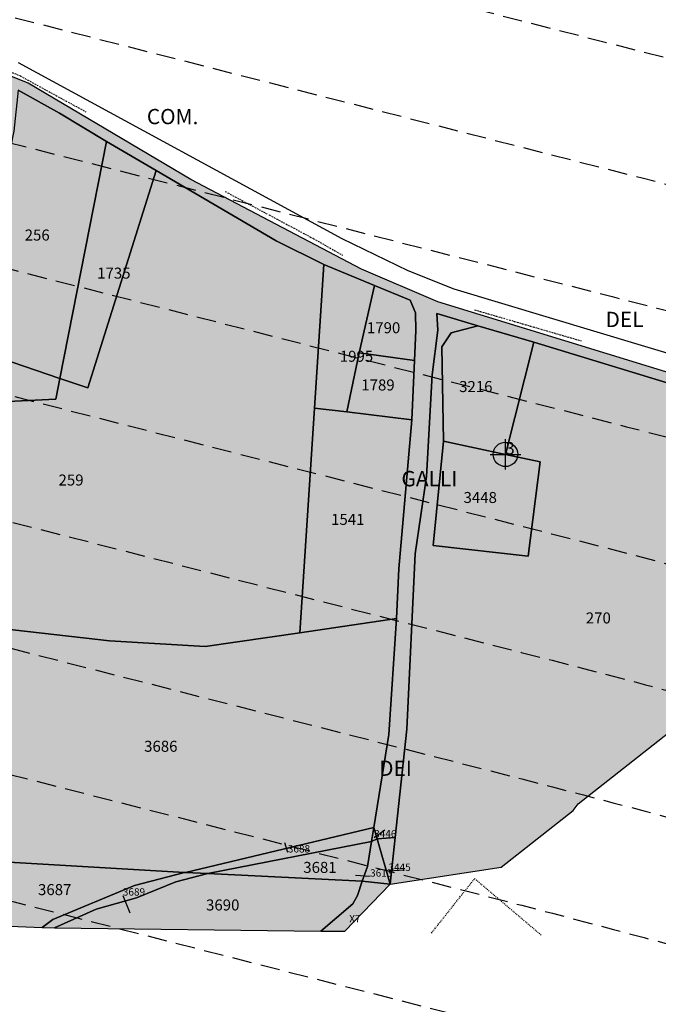
# Model space of a CAD drawing. Extents: x 1538956 to 1571595, y 5042519 to 5072519.
# Drawn here: x 1557617 to 1557826, y 5061788 to 5062110 of the extents above; entities that cross this region are included whole.
import ezdxf

# ---------------------------------------------------------------- set-up
doc = ezdxf.new("R2010")
doc.units = 0
doc.header["$LTSCALE"] = 2
doc.header["$MEASUREMENT"] = 0
doc.header["$PDMODE"] = 2
doc.header["$PDSIZE"] = 5
for name, pattern in [('CONTINUA', [0]), ('FRECCETTA', [1, -1]), ('INTERNA', [0]), ('NASCOSTA2', [4.7625, 3.175, -1.5875]), ('TRATTEGGIATA5', [0.3, 0.15, -0.15]), ('TRATTO-PUNTO', [0.4, 0.15, -0.125, 0, -0.125])]:
    doc.linetypes.add(name, pattern=pattern)
for name, color, linetype in [('base_cat_CONFINE', 92, 'CONTINUA'), ('base_cat_FIDUCIALI', 92, 'CONTINUA'), ('base_cat_LINEEVARIE', 92, 'CONTINUA'), ('base_cat_PARTICELLE', 92, 'CONTINUA'), ('base_cat_ret_foglio', 71, 'Continuous'), ('base_cat_SIMBOLI', 92, 'CONTINUA'), ('base_cat_STRADE', 92, 'CONTINUA'), ('base_cat_TESTI', 9, 'CONTINUA'), ('conica', 8, 'Continuous')]:
    doc.layers.add(name, color=color, linetype=linetype)

# ---------------------------------------------------------------- blocks, each defined once
blk = doc.blocks.new('20', base_point=(5, 5))
at = {"layer": 'base_cat_SIMBOLI'}
blk.add_circle((5, 5), 4, dxfattribs=at)
blk.add_point((5, 5), dxfattribs=at)

msp = doc.modelspace()

# ---------------------------------------------------------------- hatches: boundary and pattern name
at = {"layer": 'base_cat_ret_foglio'}
msp.add_hatch(color=256, dxfattribs=at).paths.add_polyline_path([(1557372.97, 5062194.5), (1557369.4, 5062191.58), (1557367.98, 5062191.9), (1557362.04, 5062193.54), (1557359.68, 5062198.56), (1557352.31, 5062214.2), (1557349.82, 5062219.42), (1557340.63, 5062223.28), (1557324.07, 5062217.97), (1557322.68, 5062192.22), (1557322.36, 5062187.35), (1557319.81, 5062148.89), (1557317.39, 5062116.11), (1557333.27, 5062116.55), (1557344.62, 5062117.34), (1557349.04, 5062116.21), (1557350.4, 5062115.06), (1557353.39, 5062112.51), (1557356.11, 5062108.43), (1557360.38, 5062098.39), (1557367.35, 5062077.97), (1557367.04, 5062065.52), (1557366.42, 5062039.99), (1557366.03, 5062024.01), (1557365.73, 5062011.6), (1557365.41, 5061998.47), (1557365.19, 5061989.46), (1557365.12, 5061986.64), (1557365.01, 5061981.98), (1557364.86, 5061972.44), (1557364.69, 5061961.92), (1557364.38, 5061942.34), (1557363.94, 5061914.74), (1557363.35, 5061877.38), (1557362.41, 5061818.16), (1557392.46, 5061817.31), (1557396.89, 5061817.23), (1557400.39, 5061817.16), (1557483.37, 5061815.65), (1557486.62, 5061815.59), (1557490.1, 5061815.55), (1557495.37, 5061815.5), (1557501.73, 5061815.43), (1557507.84, 5061815.36), (1557511.73, 5061806.6), (1557517.28, 5061803.88), (1557522.89, 5061806.06), (1557527.46, 5061815.35), (1557539.24, 5061815.02), (1557539.56, 5061815.02), (1557604.26, 5061813.97), (1557608.56, 5061813.9), (1557624.59, 5061813.19), (1557628.58, 5061813.14), (1557715.66, 5061812.05), (1557723.48, 5061811.96), (1557738.35, 5061827.4), (1557774.62, 5061832.91), (1557798.2, 5061851.49), (1557799.77, 5061853.58), (1557824.26, 5061872.92), (1557864.85, 5061904.82), (1557874.63, 5061915.76), (1557886.77, 5061930.55), (1557895.26, 5061940.01), (1557898.77, 5061949.83), (1557900.37, 5061948.6), (1557896.51, 5061938.28), (1557878.94, 5061917.81), (1557865.02, 5061902.36), (1557849.75, 5061890.44), (1557925.34, 5061830.23), (1557927.11, 5061831.31), (1557958.69, 5061806.62), (1557980.05, 5061806.72), (1558022.29, 5061805.9), (1558094.71, 5061804.48), (1558101.66, 5061804.29), (1558034.76, 5061851.22), (1557951.81, 5061916.48), (1557901.8, 5061953.8), (1557850.74, 5061987.96), (1557753.89, 5062017.72), (1557728.99, 5062028.34), (1557673.22, 5062057.62), (1557620.06, 5062089.17), (1557577.5, 5062106.22), (1557561.57, 5062114.74), (1557562.11, 5062116.7), (1557562.74, 5062118.57), (1557570.64, 5062141.99), (1557581.28, 5062176.15), (1557589.9, 5062203.15), (1557614.58, 5062275.51), (1557615.27, 5062277.5), (1557602.44, 5062281.97), (1557587.84, 5062286.93), (1557576.05, 5062288.91), (1557558.46, 5062289.41), (1557509.16, 5062303.16), (1557510.93, 5062318.6), (1557513.47, 5062339.97), (1557516.17, 5062351.33), (1557525.2, 5062359.04), (1557537.99, 5062363.18), (1557546.77, 5062369.12), (1557555.16, 5062382.9), (1557575.33, 5062408.14), (1557590.59, 5062423.49), (1557600.91, 5062429.66), (1557613.22, 5062433.81), (1557612.04, 5062435.91), (1557604.11, 5062455.23), (1557596.46, 5062470.72), (1557642.67, 5062469.7), (1557644.5, 5062481.04), (1557652.48, 5062481.3), (1557653, 5062492.42), (1557653.26, 5062498.14), (1557653.58, 5062505.03), (1557653.84, 5062510.61), (1557654.26, 5062519.55), (1557654.48, 5062524.25), (1557654.63, 5062527.36), (1557643.59, 5062527.61), (1557637.04, 5062528.59), (1557636.85, 5062543.18), (1557637.69, 5062583.1), (1557640.03, 5062583.56), (1557639.99, 5062587.18), (1557639.6, 5062624.81), (1557566.28, 5062642.09), (1557560.17, 5062610.77), (1557550.62, 5062576.73), (1557540.88, 5062559.6), (1557530.94, 5062541.06), (1557512.77, 5062508.08), (1557503.05, 5062490.89), (1557491.27, 5062470.42), (1557452.72, 5062474.48), (1557443.28, 5062475.78), (1557377.55, 5062482.19), (1557376.57, 5062437.55), (1557372.43, 5062435.26), (1557367.9, 5062433), (1557369.91, 5062429.77), (1557376.37, 5062432.14), (1557375.8, 5062404.88), (1557376.71, 5062405.07), (1557391.21, 5062391.24), (1557392.41, 5062393.07), (1557404.16, 5062386.63), (1557400.62, 5062374.41), (1557400.18, 5062372.91), (1557397.26, 5062362.86), (1557405.54, 5062361.5), (1557410.38, 5062358.68), (1557421.79, 5062348.96), (1557437.86, 5062337.33), (1557447.07, 5062331.7), (1557470.32, 5062319.48), (1557499.87, 5062306.46), (1557505.84, 5062298.48), (1557510.13, 5062286.65), (1557508.42, 5062279.3), (1557500.26, 5062244.21), (1557499.73, 5062242.25), (1557506.55, 5062240.28), (1557512.79, 5062237.52), (1557511.63, 5062234.33), (1557502.95, 5062210.36), (1557496.72, 5062193.16), (1557494.14, 5062190.22), (1557491.33, 5062188.57), (1557486.61, 5062188.61), (1557482.72, 5062190.4), (1557493.44, 5062180.32), (1557489.5, 5062177.33), (1557474.66, 5062166.33), (1557458.67, 5062154.2), (1557457.6, 5062156.71), (1557454.36, 5062164.41), (1557450.98, 5062172.42), (1557446.51, 5062183.03), (1557445.02, 5062186.71), (1557444.8, 5062187.26), (1557443.08, 5062191.5), (1557439.44, 5062200.5), (1557435.84, 5062209.38), (1557424.19, 5062204.33), (1557421.79, 5062208.35), (1557401.47, 5062197.68), (1557399.77, 5062196.8), (1557394.83, 5062206.43), (1557386.65, 5062203.49)])

# ---------------------------------------------------------------- linework, layer by layer
at = {"layer": 'base_cat_CONFINE'}
for points in [[(1557850.74, 5061987.96), (1557753.89, 5062017.72), (1557728.99, 5062028.34), (1557673.22, 5062057.62), (1557620.06, 5062089.17), (1557577.5, 5062106.22), (1557561.57, 5062114.74), (1557562.11, 5062116.7), (1557562.74, 5062118.57), (1557570.64, 5062141.99), (1557581.28, 5062176.15), (1557589.9, 5062203.15), (1557614.58, 5062275.51), (1557615.27, 5062277.5), (1557602.44, 5062281.97), (1557587.84, 5062286.93), (1557576.05, 5062288.91), (1557558.46, 5062289.41), (1557509.16, 5062303.16), (1557510.93, 5062318.6)], [(1557608.56, 5061813.9), (1557624.59, 5061813.19), (1557628.58, 5061813.14), (1557715.66, 5061812.05), (1557723.48, 5061811.96), (1557738.35, 5061827.4), (1557774.62, 5061832.91), (1557798.2, 5061851.49), (1557799.77, 5061853.58), (1557824.26, 5061872.92), (1557864.85, 5061904.82)]]:
    msp.add_lwpolyline(points, dxfattribs=at)
at = {"layer": 'base_cat_LINEEVARIE', "linetype": 'TRATTO-PUNTO'}
for points in [[(1557608.12, 5062095.42), (1557617.35, 5062091.54)], [(1557617.35, 5062091.54), (1557638.9, 5062079.75)], [(1557684.42, 5062053.71), (1557713.15, 5062038.39)], [(1557713.15, 5062038.39), (1557722.77, 5062032.93)], [(1557765.95, 5062015.05), (1557800.88, 5062004.89)]]:
    msp.add_lwpolyline(points, dxfattribs=at)
at = {"layer": 'base_cat_LINEEVARIE', "linetype": 'INTERNA'}
for points in [[(1557722.6, 5062038.27), (1557616.82, 5062095.81)], [(1557744.24, 5062027.75), (1557722.6, 5062038.27)], [(1557759.21, 5062021.78), (1557744.24, 5062027.75)], [(1557851.62, 5061994.01), (1557759.21, 5062021.78)]]:
    msp.add_lwpolyline(points, dxfattribs=at)
at = {"layer": 'base_cat_LINEEVARIE', "linetype": 'TRATTEGGIATA5'}
for points in [[(1557751.83, 5061811.41), (1557765.94, 5061829.19)], [(1557765.94, 5061829.19), (1557787.73, 5061810.69)]]:
    msp.add_lwpolyline(points, dxfattribs=at)
at = {"layer": 'base_cat_PARTICELLE', "linetype": 'FRECCETTA'}
for p, q in [((1557733.11, 5061842.66), (1557736.58, 5061845.15)), ((1557704.89, 5061837.72), (1557703.86, 5061840.89)), ((1557731.78, 5061829.83), (1557726.97, 5061830.17)), ((1557737.78, 5061831.71), (1557742.97, 5061832.1)), ((1557650.97, 5061823.64), (1557653.29, 5061817.96))]:
    msp.add_line(p, q, dxfattribs=at)
at = {"layer": 'base_cat_PARTICELLE'}
for points in [[(1557614.18, 5062067.05), (1557613.91, 5062065.54), (1557612.9, 5062059.71), (1557602.88, 5062002), (1557630.38, 5061992.67), (1557645.62, 5062070.03), (1557630.22, 5062079.32), (1557616.78, 5062086.86), (1557615.28, 5062073.4), (1557614.92, 5062071.35), (1557614.18, 5062067.05)], [(1557645.62, 5062070.03), (1557630.38, 5061992.67), (1557639.52, 5061989.56), (1557661.82, 5062060.57), (1557645.62, 5062070.03)], [(1557713.58, 5061982.95), (1557724.16, 5061981.69), (1557728.23, 5062000.96), (1557733.16, 5062023.02), (1557716.64, 5062029.86), (1557713.58, 5061982.95)], [(1557733.16, 5062023.02), (1557728.23, 5062000.96), (1557746.32, 5061998.49), (1557746.76, 5062008.26), (1557746.59, 5062014.11), (1557744.9, 5062018.17), (1557733.16, 5062023.02)], [(1557755.79, 5061972.13), (1557776.02, 5061967.83), (1557785.31, 5062004.5), (1557766.94, 5062009.8), (1557758.27, 5062007.53), (1557755.27, 5062002.96), (1557755.79, 5061972.13)], [(1557602.88, 5062002), (1557599.83, 5061984.45), (1557629.04, 5061985.89), (1557630.38, 5061992.67), (1557602.88, 5062002)], [(1557746.32, 5061998.49), (1557728.23, 5062000.96), (1557724.16, 5061981.69), (1557745.44, 5061979.08), (1557746.32, 5061998.49)], [(1557745.44, 5061979.08), (1557724.16, 5061981.69), (1557713.58, 5061982.95), (1557708.8, 5061909.55), (1557740.4, 5061914.2), (1557741.16, 5061930.38), (1557745.44, 5061979.08)], [(1557776.02, 5061967.83), (1557755.79, 5061972.13), (1557752.34, 5061938.07), (1557783.39, 5061934.54), (1557787.36, 5061965.42), (1557776.02, 5061967.83)], [(1557606.14, 5061834.95), (1557671.1, 5061831.16), (1557671.39, 5061831.22), (1557732.98, 5061845.92), (1557737.94, 5061876.29), (1557740.4, 5061914.2), (1557708.8, 5061909.55), (1557677.9, 5061905), (1557646.59, 5061906.88), (1557584.29, 5061913.97), (1557585.26, 5061911.85), (1557590.01, 5061901.34), (1557604.74, 5061840.7), (1557606.14, 5061834.95)], [(1557678.7, 5061830.82), (1557732.23, 5061841.36), (1557732.98, 5061845.92), (1557671.39, 5061831.22), (1557678.7, 5061830.82)], [(1557732.23, 5061841.36), (1557734.07, 5061842.14), (1557732.98, 5061845.92), (1557732.23, 5061841.36)], [(1557739.97, 5061842.64), (1557734.07, 5061842.14), (1557738.35, 5061827.4), (1557739.97, 5061842.64)], [(1557732.23, 5061841.36), (1557678.7, 5061830.82), (1557729.14, 5061828.34), (1557730.88, 5061833.09), (1557732.23, 5061841.36)], [(1557729.14, 5061828.34), (1557738.35, 5061827.4), (1557734.07, 5061842.14), (1557732.23, 5061841.36), (1557730.88, 5061833.09), (1557729.14, 5061828.34)], [(1557624.59, 5061813.19), (1557628.09, 5061815.79), (1557654.76, 5061826.88), (1557671.1, 5061831.16), (1557606.14, 5061834.95), (1557608.56, 5061813.9), (1557624.59, 5061813.19)], [(1557628.58, 5061813.14), (1557642.28, 5061819.18), (1557655.44, 5061822.85), (1557668.29, 5061828.09), (1557678.7, 5061830.82), (1557671.39, 5061831.22), (1557671.1, 5061831.16), (1557654.76, 5061826.88), (1557628.09, 5061815.79), (1557624.59, 5061813.19), (1557628.58, 5061813.14)], [(1557715.66, 5061812.05), (1557726.17, 5061820.95), (1557727.62, 5061823.68), (1557729.14, 5061828.34), (1557678.7, 5061830.82), (1557668.29, 5061828.09), (1557655.44, 5061822.85), (1557642.28, 5061819.18), (1557628.58, 5061813.14), (1557715.66, 5061812.05)], [(1557723.48, 5061811.96), (1557738.35, 5061827.4), (1557729.14, 5061828.34), (1557727.62, 5061823.68), (1557726.17, 5061820.95), (1557715.66, 5061812.05), (1557723.48, 5061811.96)]]:
    msp.add_lwpolyline(points, close=True, dxfattribs=at)
for points in [[(1557584.29, 5061913.97), (1557646.59, 5061906.88), (1557677.9, 5061905), (1557708.8, 5061909.55), (1557713.58, 5061982.95), (1557716.64, 5062029.86), (1557701.1, 5062037.62), (1557661.82, 5062060.57), (1557639.52, 5061989.56), (1557630.38, 5061992.67), (1557629.04, 5061985.89), (1557599.83, 5061984.45)], [(1557845.6, 5061986.04), (1557785.31, 5062004.5), (1557776.02, 5061967.83), (1557787.36, 5061965.42), (1557783.39, 5061934.54), (1557752.34, 5061938.07), (1557755.79, 5061972.13), (1557755.27, 5062002.96), (1557758.27, 5062007.53), (1557766.94, 5062009.8), (1557753.64, 5062013.82), (1557753.89, 5062008.46), (1557752.07, 5061993.79), (1557750.2, 5061960.58), (1557746.47, 5061935.35), (1557743.74, 5061878.07), (1557739.97, 5061842.64), (1557739.97, 5061842.64), (1557738.35, 5061827.4), (1557774.62, 5061832.91), (1557798.2, 5061851.49), (1557799.77, 5061853.58), (1557824.26, 5061872.92), (1557864.85, 5061904.82)]]:
    msp.add_lwpolyline(points, dxfattribs=at)
at = {"layer": 'base_cat_STRADE'}
for points in [[(1557850.74, 5061987.96), (1557753.89, 5062017.72), (1557728.99, 5062028.34), (1557673.22, 5062057.62), (1557620.06, 5062089.17), (1557577.5, 5062106.22), (1557561.57, 5062114.74)], [(1557616.78, 5062086.86), (1557630.22, 5062079.32), (1557645.62, 5062070.03), (1557661.82, 5062060.57), (1557701.1, 5062037.62), (1557716.64, 5062029.86), (1557733.16, 5062023.02), (1557744.9, 5062018.17), (1557746.59, 5062014.11), (1557746.76, 5062008.26), (1557746.32, 5061998.49), (1557745.44, 5061979.08), (1557741.16, 5061930.38), (1557740.4, 5061914.2), (1557737.94, 5061876.29), (1557732.98, 5061845.92), (1557734.07, 5061842.14), (1557739.97, 5061842.64), (1557743.74, 5061878.07), (1557746.47, 5061935.35), (1557750.2, 5061960.58), (1557752.07, 5061993.79), (1557753.89, 5062008.46), (1557753.64, 5062013.82), (1557766.94, 5062009.8), (1557785.31, 5062004.5), (1557845.6, 5061986.04)]]:
    msp.add_lwpolyline(points, dxfattribs=at)
at = {"layer": 'conica', "linetype": 'NASCOSTA2', "flags": 128}
for points in [[(1561414.77, 5055173.25, -0.380868), (1555245.91, 5051979.87), (1552403.46, 5052706.07, -1.000001), (1554988.2, 5062823.11), (1557830.66, 5062096.91, -0.380868), (1561711.81, 5056335.91, -0.380868)], [(1561375.75, 5055183.22, -0.380612), (1555255.81, 5052018.62), (1552413.36, 5052744.82, -1.000001), (1554978.3, 5062784.35), (1557820.75, 5062058.15, -0.380612), (1561672.79, 5056345.87, -0.380612)], [(1561336.73, 5055193.19, -0.380353), (1555265.72, 5052057.38), (1552423.26, 5052783.58, -1.000001), (1554968.4, 5062745.6), (1557810.85, 5062019.4, -0.380353), (1561633.77, 5056355.84, -0.380353)], [(1561297.71, 5055203.16, -0.380089), (1555275.62, 5052096.13), (1552433.16, 5052822.33, -1.000001), (1554958.5, 5062706.84), (1557800.95, 5061980.64, -0.380089), (1561594.75, 5056365.81)]]:
    msp.add_lwpolyline(points, format="xyb", dxfattribs=at)
for points in [[(1554948.59, 5062668.09), (1557791.05, 5061941.88, -1), (1555285.52, 5052134.89), (1552443.06, 5052861.09, -1.000001)], [(1554938.69, 5062629.33), (1557781.15, 5061903.13, -1), (1555295.42, 5052173.64), (1552452.96, 5052899.84, -1)], [(1554928.79, 5062590.58), (1557771.25, 5061864.37, -1), (1555305.32, 5052212.4), (1552462.87, 5052938.6, -1)], [(1554918.89, 5062551.82), (1557761.35, 5061825.62, -1), (1555315.22, 5052251.15), (1552472.77, 5052977.36, -1)]]:
    msp.add_lwpolyline(points, format="xyb", close=True, dxfattribs=at)
at = {"layer": 'conica', "color": 255, "linetype": 'NASCOSTA2', "flags": 128}
msp.add_lwpolyline([(1554908.99, 5062513.07), (1557751.44, 5061786.86, -1), (1555325.12, 5052289.91), (1552482.67, 5053016.11, -1.000001)], format="xyb", close=True, dxfattribs=at)

# ---------------------------------------------------------------- block references
at = {"layer": 'base_cat_FIDUCIALI'}
msp.add_blockref('20', (1557776.02, 5061967.83), dxfattribs=at)

# ---------------------------------------------------------------- texts
msp.add_text('3', height=4, dxfattribs=at).set_placement((1557776.02, 5061967.83))
at = {"layer": 'base_cat_PARTICELLE', "color": 9}
for s, height, p in [('256', 3.6, (1557618.88, 5062037.7)), ('1735', 3.6, (1557642.57, 5062025.25)), ('1790', 3.6, (1557730.74, 5062007.41)), ('1995', 3.6, (1557721.87, 5061998.07)), ('1789', 3.6, (1557728.9, 5061988.7)), ('3216', 3.6, (1557760.88, 5061988.19)), ('259', 3.6, (1557629.94, 5061957.64)), ('3448', 3.6, (1557762.32, 5061951.93)), ('1541', 3.6, (1557719.03, 5061944.78)), ('270', 3.6, (1557802.28, 5061912.57)), ('3686', 3.6, (1557657.92, 5061870.63)), ('3446', 2.4, (1557733.11, 5061842.66)), ('3688', 2.4, (1557704.89, 5061837.72)), ('3681', 3.6, (1557709.93, 5061831.05)), ('3445', 2.4, (1557737.78, 5061831.71)), ('3613', 2.4, (1557731.78, 5061829.83)), ('3687', 3.6, (1557623.24, 5061823.79)), ('3689', 2.4, (1557650.97, 5061823.64)), ('3690', 3.6, (1557678.16, 5061818.77)), ('X7', 2.4, (1557724.96, 5061814.88))]:
    msp.add_text(s, height=height, dxfattribs=at).set_placement(p)
at = {"layer": 'base_cat_TESTI'}
for s, p in [('COM.', (1557658.8, 5062075.71)), ('DEL', (1557808.73, 5062009.41)), ('GALLI', (1557742.03, 5061957.38)), ('DEI', (1557734.73, 5061862.77))]:
    msp.add_text(s, height=5, dxfattribs=at).set_placement(p)

doc.saveas('drawing.dxf')
